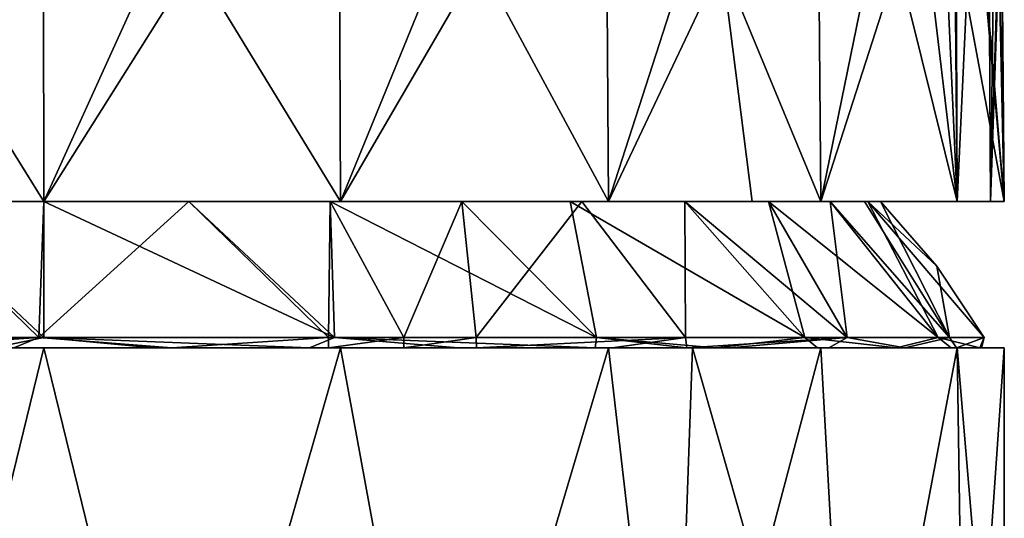
# Model space of a CAD drawing. Units: millimetres. Extents: x -182 to 182, y 0 to 246.
# Drawn here: x -151 to -126, y 75 to 87 of the extents above; entities that cross this region are included whole.
import ezdxf

# ---------------------------------------------------------------- set-up
doc = ezdxf.new("R2010")
doc.units = ezdxf.units.MM
doc.header["$LTSCALE"] = 65.185185
for name, color, linetype in [('395', 7, 'CONTINUOUS'), ('396', 7, 'CONTINUOUS'), ('416', 7, 'CONTINUOUS'), ('417', 7, 'CONTINUOUS'), ('418', 7, 'CONTINUOUS'), ('419', 7, 'CONTINUOUS'), ('420', 7, 'CONTINUOUS'), ('421', 7, 'CONTINUOUS'), ('422', 7, 'CONTINUOUS'), ('423', 7, 'CONTINUOUS')]:
    doc.layers.add(name, color=color, linetype=linetype)

msp = doc.modelspace()

# ---------------------------------------------------------------- linework, layer by layer
at = {"layer": '395', "linetype": 'Continuous'}
for points in [[(-150, 82.65, -24), (-157.417, 82.65, -22.825), (-150.023, 98.857, -23.858), (-150, 82.65, -24)], [(-150.023, 98.857, -23.858), (-157.417, 82.65, -22.825), (-157.391, 98.831, -22.685), (-150.023, 98.857, -23.858)], [(-142.653, 98.832, -22.699), (-150, 82.65, -24), (-150.023, 98.857, -23.858), (-142.653, 98.832, -22.699)], [(-142.583, 82.65, -22.825), (-150, 82.65, -24), (-142.653, 98.832, -22.699), (-142.583, 82.65, -22.825)], [(-136.002, 98.765, -19.321), (-142.583, 82.65, -22.825), (-142.653, 98.832, -22.699), (-136.002, 98.765, -19.321)], [(-135.893, 82.65, -19.416), (-142.583, 82.65, -22.825), (-136.002, 98.765, -19.321), (-135.893, 82.65, -19.416)], [(-130.719, 98.683, -14.054), (-135.893, 82.65, -19.416), (-136.002, 98.765, -19.321), (-130.719, 98.683, -14.054)], [(-130.583, 82.65, -14.105), (-135.893, 82.65, -19.416), (-130.719, 98.683, -14.054), (-130.583, 82.65, -14.105)], [(-127.321, 98.617, -7.414), (-130.583, 82.65, -14.105), (-130.719, 98.683, -14.054), (-127.321, 98.617, -7.414)], [(-127.174, 82.65, -7.415), (-130.583, 82.65, -14.105), (-127.321, 98.617, -7.414), (-127.174, 82.65, -7.415)], [(-126.439, 98.597, -3.767), (-127.174, 82.65, -7.415), (-127.321, 98.617, -7.414), (-126.439, 98.597, -3.767)], [(-126.344, 82.65, -4.046), (-127.174, 82.65, -7.415), (-126.439, 98.597, -3.767), (-126.344, 82.65, -4.046)], [(-126.139, 98.591), (-126.344, 82.65, -4.046), (-126.439, 98.597, -3.767), (-126.139, 98.591)], [(-126.139, 98.591), (-126.077, 91.457), (-126.344, 82.65, -4.046), (-126.139, 98.591)], [(-126.344, 82.65, -4.046), (-126.077, 91.457), (-126.07, 90.65), (-126.344, 82.65, -4.046)], [(-126, 82.65), (-126.344, 82.65, -4.046), (-126.07, 90.65), (-126, 82.65)]]:
    msp.add_3dface(points, dxfattribs=at)
at = {"layer": '396', "linetype": 'Continuous'}
for points in [[(-126, 82.65), (-126.179, 90.65, 2.285), (-126.599, 89.743, 5.042), (-126, 82.65)], [(-126, 82.65), (-126.097, 90.65, 1.144), (-126.179, 90.65, 2.285), (-126, 82.65)], [(-126, 82.65), (-126.07, 90.65), (-126.097, 90.65, 1.144), (-126, 82.65)], [(-127.204, 89.119, 7.324), (-126, 82.65), (-126.63, 89.7, 5.186), (-127.204, 89.119, 7.324)], [(-126.63, 89.7, 5.186), (-126, 82.65), (-126.599, 89.743, 5.042), (-126.63, 89.7, 5.186)], [(-127.461, 88.952, 8.083), (-127.174, 82.65, 7.415), (-127.204, 89.119, 7.324), (-127.461, 88.952, 8.083)], [(-127.174, 82.65, 7.415), (-126, 82.65), (-127.204, 89.119, 7.324), (-127.174, 82.65, 7.415)], [(-127.901, 88.756, 9.223), (-127.174, 82.65, 7.415), (-127.461, 88.952, 8.083), (-127.901, 88.756, 9.223)], [(-157.417, 82.65, 22.825), (-150, 82.65, 24), (-153.718, 88.633, 23.657), (-157.417, 82.65, 22.825)], [(-153.718, 88.633, 23.657), (-150, 82.65, 24), (-146.232, 88.633, 23.649), (-153.718, 88.633, 23.657)], [(-150, 82.65, 24), (-142.583, 82.65, 22.825), (-146.232, 88.633, 23.649), (-150, 82.65, 24)], [(-146.232, 88.633, 23.649), (-142.583, 82.65, 22.825), (-139.114, 88.633, 21.33), (-146.232, 88.633, 23.649)], [(-142.583, 82.65, 22.825), (-135.893, 82.65, 19.416), (-139.114, 88.633, 21.33), (-142.583, 82.65, 22.825)], [(-139.114, 88.633, 21.33), (-135.893, 82.65, 19.416), (-133.06, 88.633, 16.927), (-139.114, 88.633, 21.33)], [(-135.893, 82.65, 19.416), (-132.302, 82.65, 16.21), (-133.06, 88.633, 16.927), (-135.893, 82.65, 19.416)], [(-132.302, 82.65, 16.21), (-130.583, 82.65, 14.105), (-133.06, 88.633, 16.927), (-132.302, 82.65, 16.21)], [(-133.06, 88.633, 16.927), (-130.583, 82.65, 14.105), (-128.659, 88.633, 10.865), (-133.06, 88.633, 16.927)], [(-130.583, 82.65, 14.105), (-127.174, 82.65, 7.415), (-128.659, 88.633, 10.865), (-130.583, 82.65, 14.105)], [(-128.659, 88.633, 10.865), (-127.174, 82.65, 7.415), (-127.901, 88.756, 9.223), (-128.659, 88.633, 10.865)]]:
    msp.add_3dface(points, dxfattribs=at)
at = {"layer": '416', "linetype": 'Continuous'}
for points in [[(-157.417, 82.65, -22.825), (-150, 82.65, -24), (-157.158, 82.65, -19.645), (-157.417, 82.65, -22.825)], [(-150, 82.65, 24), (-157.417, 82.65, 22.825), (-150, 82.65, 20.907), (-150, 82.65, 24)], [(-150, 82.65, 20.907), (-157.417, 82.65, 22.825), (-153.625, 82.65, 20.593), (-150, 82.65, 20.907)], [(-157.158, 82.65, -19.645), (-150, 82.65, -24), (-153.625, 82.65, -20.593), (-157.158, 82.65, -19.645)], [(-153.625, 82.65, -20.593), (-150, 82.65, -24), (-150, 82.65, -20.907), (-153.625, 82.65, -20.593)], [(-150, 82.65, -24), (-142.583, 82.65, -22.825), (-150, 82.65, -20.907), (-150, 82.65, -24)], [(-150, 82.65, -20.907), (-142.583, 82.65, -22.825), (-146.375, 82.65, -20.593), (-150, 82.65, -20.907)], [(-142.583, 82.65, 22.825), (-150, 82.65, 24), (-142.842, 82.65, 19.645), (-142.583, 82.65, 22.825)], [(-142.842, 82.65, 19.645), (-150, 82.65, 24), (-146.375, 82.65, 20.593), (-142.842, 82.65, 19.645)], [(-146.375, 82.65, 20.593), (-150, 82.65, 24), (-150, 82.65, 20.907), (-146.375, 82.65, 20.593)], [(-146.375, 82.65, -20.593), (-142.583, 82.65, -22.825), (-142.842, 82.65, -19.645), (-146.375, 82.65, -20.593)], [(-142.842, 82.65, -19.645), (-142.583, 82.65, -22.825), (-139.551, 82.65, -18.11), (-142.842, 82.65, -19.645)], [(-139.551, 82.65, 18.11), (-142.583, 82.65, 22.825), (-142.842, 82.65, 19.645), (-139.551, 82.65, 18.11)], [(-142.583, 82.65, -22.825), (-135.893, 82.65, -19.416), (-139.551, 82.65, -18.11), (-142.583, 82.65, -22.825)], [(-135.893, 82.65, 19.416), (-142.583, 82.65, 22.825), (-136.852, 82.65, 16.259), (-135.893, 82.65, 19.416)], [(-136.852, 82.65, 16.259), (-142.583, 82.65, 22.825), (-139.551, 82.65, 18.11), (-136.852, 82.65, 16.259)], [(-139.551, 82.65, -18.11), (-135.893, 82.65, -19.416), (-136.556, 82.65, -16.016), (-139.551, 82.65, -18.11)], [(-132.302, 82.65, 16.21), (-135.893, 82.65, 19.416), (-136.852, 82.65, 16.259), (-132.302, 82.65, 16.21)], [(-133.983, 82.65, 13.437), (-132.302, 82.65, 16.21), (-136.852, 82.65, 16.259), (-133.983, 82.65, 13.437)], [(-136.556, 82.65, -16.016), (-135.893, 82.65, -19.416), (-133.983, 82.65, -13.437), (-136.556, 82.65, -16.016)], [(-135.893, 82.65, -19.416), (-130.583, 82.65, -14.105), (-133.983, 82.65, -13.437), (-135.893, 82.65, -19.416)], [(-133.983, 82.65, -13.437), (-130.583, 82.65, -14.105), (-131.896, 82.65, -10.461), (-133.983, 82.65, -13.437)], [(-131.896, 82.65, 10.461), (-132.302, 82.65, 16.21), (-133.983, 82.65, 13.437), (-131.896, 82.65, 10.461)], [(-130.583, 82.65, 14.105), (-132.302, 82.65, 16.21), (-131.896, 82.65, 10.461), (-130.583, 82.65, 14.105)], [(-131.896, 82.65, -10.461), (-130.583, 82.65, -14.105), (-130.349, 82.65, -7.144), (-131.896, 82.65, -10.461)], [(-130.349, 82.65, 7.144), (-130.583, 82.65, 14.105), (-131.896, 82.65, 10.461), (-130.349, 82.65, 7.144)], [(-130.583, 82.65, -14.105), (-127.174, 82.65, -7.415), (-130.349, 82.65, -7.144), (-130.583, 82.65, -14.105)], [(-127.174, 82.65, 7.415), (-130.583, 82.65, 14.105), (-129.414, 82.65, 3.657), (-127.174, 82.65, 7.415)], [(-129.414, 82.65, 3.657), (-130.583, 82.65, 14.105), (-130.349, 82.65, 7.144), (-129.414, 82.65, 3.657)], [(-127.174, 82.65, -7.415), (-129.494, 82.65, -4.083), (-130.349, 82.65, -7.144), (-127.174, 82.65, -7.415)], [(-127.174, 82.65, -7.415), (-126.344, 82.65, -4.046), (-129.494, 82.65, -4.083), (-127.174, 82.65, -7.415)], [(-129.494, 82.65, -4.083), (-126.344, 82.65, -4.046), (-129.09, 82.65), (-129.494, 82.65, -4.083)], [(-129.09, 82.65), (-127.174, 82.65, 7.415), (-129.414, 82.65, 3.657), (-129.09, 82.65)], [(-126.344, 82.65, -4.046), (-127.174, 82.65, 7.415), (-129.09, 82.65), (-126.344, 82.65, -4.046)], [(-126.344, 82.65, -4.046), (-126, 82.65), (-127.174, 82.65, 7.415), (-126.344, 82.65, -4.046)]]:
    msp.add_3dface(points, dxfattribs=at)
at = {"layer": '417', "linetype": 'Continuous'}
for points in [[(-157.358, 79.252, -22.318), (-150.127, 79.252, -23.5), (-154.72, 79, -23.02), (-157.358, 79.252, -22.318)], [(-150, 79.252, 23.5), (-157.262, 79.252, 22.35), (-151.255, 79, 23.465), (-150, 79.252, 23.5)], [(-154.72, 79, -23.02), (-150.127, 79.252, -23.5), (-154.009, 79, -23.153), (-154.72, 79, -23.02)], [(-154.009, 79, -23.153), (-150.127, 79.252, -23.5), (-150.746, 79, -23.487), (-154.009, 79, -23.153)], [(-147.256, 79, 23.338), (-150, 79.252, 23.5), (-151.255, 79, 23.465), (-147.256, 79, 23.338)], [(-150.746, 79, -23.487), (-150.127, 79.252, -23.5), (-146.802, 79, -23.279), (-150.746, 79, -23.487)], [(-150.127, 79.252, -23.5), (-142.883, 79.252, -22.396), (-146.802, 79, -23.279), (-150.127, 79.252, -23.5)], [(-142.738, 79.252, 22.35), (-150, 79.252, 23.5), (-143.362, 79, 22.54), (-142.738, 79.252, 22.35)], [(-143.362, 79, 22.54), (-150, 79.252, 23.5), (-147.256, 79, 23.338), (-143.362, 79, 22.54)], [(-142.883, 79.252, -22.396), (-142.887, 79, -22.398), (-146.802, 79, -23.279), (-142.883, 79.252, -22.396)], [(-139.649, 79, 21.097), (-142.738, 79.252, 22.35), (-143.362, 79, 22.54), (-139.649, 79, 21.097)], [(-136.187, 79.252, 19.012), (-142.738, 79.252, 22.35), (-136.226, 79, 19.037), (-136.187, 79.252, 19.012)], [(-136.226, 79, 19.037), (-142.738, 79.252, 22.35), (-139.649, 79, 21.097), (-136.226, 79, 19.037)], [(-139.196, 79.252, -20.869), (-133.964, 79.252, -17.179), (-139.192, 79, -20.867), (-139.196, 79.252, -20.869)], [(-139.192, 79, -20.867), (-133.964, 79.252, -17.179), (-135.801, 79, -18.722), (-139.192, 79, -20.867)], [(-133.939, 79, 17.154), (-136.187, 79.252, 19.012), (-136.226, 79, 19.037), (-133.939, 79, 17.154)], [(-130.988, 79.252, 13.813), (-136.187, 79.252, 19.012), (-133.216, 79, 16.446), (-130.988, 79.252, 13.813)], [(-133.216, 79, 16.446), (-136.187, 79.252, 19.012), (-133.939, 79, 17.154), (-133.216, 79, 16.446)], [(-135.801, 79, -18.722), (-133.964, 79.252, -17.179), (-133.929, 79, -17.146), (-135.801, 79, -18.722)], [(-133.964, 79.252, -17.179), (-129.923, 79.252, -12.214), (-133.929, 79, -17.146), (-133.964, 79.252, -17.179)], [(-133.929, 79, -17.146), (-129.923, 79.252, -12.214), (-132.865, 79, -16.08), (-133.929, 79, -17.146)], [(-130.669, 79, 13.362), (-130.988, 79.252, 13.813), (-133.216, 79, 16.446), (-130.669, 79, 13.362)], [(-132.865, 79, -16.08), (-129.923, 79.252, -12.214), (-130.385, 79, -12.94), (-132.865, 79, -16.08)], [(-127.65, 79.252, 7.262), (-130.988, 79.252, 13.813), (-128.694, 79, 9.908), (-127.65, 79.252, 7.262)], [(-128.694, 79, 9.908), (-130.988, 79.252, 13.813), (-130.669, 79, 13.362), (-128.694, 79, 9.908)], [(-130.385, 79, -12.94), (-129.923, 79.252, -12.214), (-128.486, 79, -9.448), (-130.385, 79, -12.94)], [(-129.923, 79.252, -12.214), (-127.372, 79.252, -6.342), (-128.486, 79, -9.448), (-129.923, 79.252, -12.214)], [(-127.326, 79, 6.172), (-127.65, 79.252, 7.262), (-128.694, 79, 9.908), (-127.326, 79, 6.172)], [(-128.486, 79, -9.448), (-127.372, 79.252, -6.342), (-127.197, 79, -5.679), (-128.486, 79, -9.448)], [(-126.5, 79.252), (-127.65, 79.252, 7.262), (-126.609, 79, 2.238), (-126.5, 79.252)], [(-126.609, 79, 2.238), (-127.65, 79.252, 7.262), (-127.326, 79, 6.172), (-126.609, 79, 2.238)], [(-127.372, 79.252, -6.342), (-126.5, 79.252), (-127.197, 79, -5.679), (-127.372, 79.252, -6.342)], [(-127.197, 79, -5.679), (-126.5, 79.252), (-126.567, 79, -1.733), (-127.197, 79, -5.679)], [(-126.567, 79, -1.733), (-126.5, 79.252), (-126.609, 79, 2.238), (-126.567, 79, -1.733)]]:
    msp.add_3dface(points, dxfattribs=at)
at = {"layer": '418', "linetype": 'Continuous'}
for points in [[(-153.625, 82.65, -20.593), (-150.127, 79.252, -23.5), (-157.358, 79.252, -22.318), (-153.625, 82.65, -20.593)], [(-153.625, 82.65, -20.593), (-150, 82.65, -20.907), (-150.127, 79.252, -23.5), (-153.625, 82.65, -20.593)], [(-150, 82.65, -20.907), (-146.375, 82.65, -20.593), (-150.127, 79.252, -23.5), (-150, 82.65, -20.907)], [(-146.375, 82.65, -20.593), (-142.883, 79.252, -22.396), (-150.127, 79.252, -23.5), (-146.375, 82.65, -20.593)], [(-146.375, 82.65, -20.593), (-142.842, 82.65, -19.645), (-142.883, 79.252, -22.396), (-146.375, 82.65, -20.593)], [(-142.883, 79.252, -22.396), (-142.842, 82.65, -19.645), (-141.007, 79.252, -21.711), (-142.883, 79.252, -22.396)], [(-142.842, 82.65, -19.645), (-139.551, 82.65, -18.11), (-141.007, 79.252, -21.711), (-142.842, 82.65, -19.645)], [(-139.551, 82.65, -18.11), (-139.196, 79.252, -20.869), (-141.007, 79.252, -21.711), (-139.551, 82.65, -18.11)], [(-139.551, 82.65, -18.11), (-136.556, 82.65, -16.016), (-139.196, 79.252, -20.869), (-139.551, 82.65, -18.11)], [(-136.556, 82.65, -16.016), (-133.964, 79.252, -17.179), (-139.196, 79.252, -20.869), (-136.556, 82.65, -16.016)], [(-136.556, 82.65, -16.016), (-133.983, 82.65, -13.437), (-133.964, 79.252, -17.179), (-136.556, 82.65, -16.016)], [(-133.983, 82.65, -13.437), (-131.896, 82.65, -10.461), (-129.923, 79.252, -12.214), (-133.983, 82.65, -13.437)], [(-133.983, 82.65, -13.437), (-129.923, 79.252, -12.214), (-133.964, 79.252, -17.179), (-133.983, 82.65, -13.437)], [(-131.896, 82.65, -10.461), (-130.349, 82.65, -7.144), (-129.923, 79.252, -12.214), (-131.896, 82.65, -10.461)], [(-130.349, 82.65, -7.144), (-129.494, 82.65, -4.083), (-127.372, 79.252, -6.342), (-130.349, 82.65, -7.144)], [(-130.349, 82.65, -7.144), (-127.372, 79.252, -6.342), (-129.923, 79.252, -12.214), (-130.349, 82.65, -7.144)], [(-129.494, 82.65, -4.083), (-129.09, 82.65), (-127.372, 79.252, -6.342), (-129.494, 82.65, -4.083)], [(-127.372, 79.252, -6.342), (-129.09, 82.65), (-127.688, 81.033), (-127.372, 79.252, -6.342)], [(-126.5, 79.252), (-127.372, 79.252, -6.342), (-127.688, 81.033), (-126.5, 79.252)]]:
    msp.add_3dface(points, dxfattribs=at)
at = {"layer": '419', "linetype": 'Continuous'}
for points in [[(-153.625, 82.65, 20.593), (-157.262, 79.252, 22.35), (-150, 79.252, 23.5), (-153.625, 82.65, 20.593)], [(-150, 82.65, 20.907), (-153.625, 82.65, 20.593), (-150, 79.252, 23.5), (-150, 82.65, 20.907)], [(-146.375, 82.65, 20.593), (-150, 82.65, 20.907), (-142.738, 79.252, 22.35), (-146.375, 82.65, 20.593)], [(-150, 82.65, 20.907), (-150, 79.252, 23.5), (-142.738, 79.252, 22.35), (-150, 82.65, 20.907)], [(-142.842, 82.65, 19.645), (-146.375, 82.65, 20.593), (-142.738, 79.252, 22.35), (-142.842, 82.65, 19.645)], [(-139.551, 82.65, 18.11), (-142.842, 82.65, 19.645), (-136.187, 79.252, 19.012), (-139.551, 82.65, 18.11)], [(-142.842, 82.65, 19.645), (-142.738, 79.252, 22.35), (-136.187, 79.252, 19.012), (-142.842, 82.65, 19.645)], [(-136.852, 82.65, 16.259), (-139.551, 82.65, 18.11), (-136.187, 79.252, 19.012), (-136.852, 82.65, 16.259)], [(-133.983, 82.65, 13.437), (-136.852, 82.65, 16.259), (-130.988, 79.252, 13.813), (-133.983, 82.65, 13.437)], [(-136.852, 82.65, 16.259), (-136.187, 79.252, 19.012), (-130.988, 79.252, 13.813), (-136.852, 82.65, 16.259)], [(-131.896, 82.65, 10.461), (-133.983, 82.65, 13.437), (-130.988, 79.252, 13.813), (-131.896, 82.65, 10.461)], [(-130.349, 82.65, 7.144), (-131.896, 82.65, 10.461), (-127.65, 79.252, 7.262), (-130.349, 82.65, 7.144)], [(-131.896, 82.65, 10.461), (-130.988, 79.252, 13.813), (-127.65, 79.252, 7.262), (-131.896, 82.65, 10.461)], [(-129.414, 82.65, 3.657), (-130.349, 82.65, 7.144), (-127.65, 79.252, 7.262), (-129.414, 82.65, 3.657)], [(-129.09, 82.65), (-129.414, 82.65, 3.657), (-127.688, 81.033), (-129.09, 82.65)], [(-129.414, 82.65, 3.657), (-127.65, 79.252, 7.262), (-126.5, 79.252), (-129.414, 82.65, 3.657)], [(-129.414, 82.65, 3.657), (-126.5, 79.252), (-127.688, 81.033), (-129.414, 82.65, 3.657)]]:
    msp.add_3dface(points, dxfattribs=at)
at = {"layer": '420', "linetype": 'Continuous'}
for points in [[(-142.887, 79, -22.398), (-142.883, 79.252, -22.396), (-141.007, 79.252, -21.711), (-142.887, 79, -22.398)], [(-142.887, 79, -22.398), (-141.007, 79.252, -21.711), (-141.007, 79, -21.711), (-142.887, 79, -22.398)], [(-139.196, 79.252, -20.869), (-139.192, 79, -20.867), (-141.007, 79, -21.711), (-139.196, 79.252, -20.869)], [(-141.007, 79.252, -21.711), (-139.196, 79.252, -20.869), (-141.007, 79, -21.711), (-141.007, 79.252, -21.711)]]:
    msp.add_3dface(points, dxfattribs=at)
at = {"layer": '421', "linetype": 'Continuous'}
for points in [[(-154.047, 79, 23.656), (-153.416, 65.04, 23.756), (-150, 79, 24), (-154.047, 79, 23.656)], [(-153.416, 65.04, 23.756), (-146.584, 65.04, 23.756), (-150, 79, 24), (-153.416, 65.04, 23.756)], [(-150, 79, 24), (-146.584, 65.04, 23.756), (-142.585, 79, 22.826), (-150, 79, 24)], [(-146.584, 65.04, 23.756), (-140.03, 65.04, 21.831), (-142.585, 79, 22.826), (-146.584, 65.04, 23.756)], [(-142.585, 79, 22.826), (-140.03, 65.04, 21.831), (-135.894, 79, 19.417), (-142.585, 79, 22.826)], [(-140.03, 65.04, 21.831), (-134.283, 65.04, 18.138), (-135.894, 79, 19.417), (-140.03, 65.04, 21.831)], [(-135.894, 79, 19.417), (-134.283, 65.04, 18.138), (-133.791, 79, 17.699), (-135.894, 79, 19.417)], [(-134.283, 65.04, 18.138), (-129.81, 65.04, 12.975), (-133.791, 79, 17.699), (-134.283, 65.04, 18.138)], [(-133.791, 79, 17.699), (-129.81, 65.04, 12.975), (-130.583, 79, 14.106), (-133.791, 79, 17.699)], [(-130.583, 79, 14.106), (-129.81, 65.04, 12.975), (-127.174, 79, 7.415), (-130.583, 79, 14.106)], [(-129.81, 65.04, 12.975), (-126.972, 65.04, 6.762), (-127.174, 79, 7.415), (-129.81, 65.04, 12.975)], [(-126.972, 65.04, 6.762), (-126, 65.04), (-127.174, 79, 7.415), (-126.972, 65.04, 6.762)], [(-127.174, 79, 7.415), (-126, 65.04), (-126, 79), (-127.174, 79, 7.415)]]:
    msp.add_3dface(points, dxfattribs=at)
at = {"layer": '422', "linetype": 'Continuous'}
for points in [[(-154.047, 79, -23.656), (-150, 79, -24), (-153.416, 65.04, -23.756), (-154.047, 79, -23.656)], [(-153.416, 65.04, -23.756), (-150, 79, -24), (-146.584, 65.04, -23.756), (-153.416, 65.04, -23.756)], [(-150, 79, -24), (-142.585, 79, -22.826), (-146.584, 65.04, -23.756), (-150, 79, -24)], [(-146.584, 65.04, -23.756), (-142.585, 79, -22.826), (-140.03, 65.04, -21.831), (-146.584, 65.04, -23.756)], [(-142.585, 79, -22.826), (-135.894, 79, -19.417), (-140.03, 65.04, -21.831), (-142.585, 79, -22.826)], [(-140.03, 65.04, -21.831), (-135.894, 79, -19.417), (-134.283, 65.04, -18.138), (-140.03, 65.04, -21.831)], [(-135.894, 79, -19.417), (-133.791, 79, -17.699), (-134.283, 65.04, -18.138), (-135.894, 79, -19.417)], [(-133.791, 79, -17.699), (-130.583, 79, -14.106), (-134.283, 65.04, -18.138), (-133.791, 79, -17.699)], [(-134.283, 65.04, -18.138), (-130.583, 79, -14.106), (-129.81, 65.04, -12.975), (-134.283, 65.04, -18.138)], [(-130.583, 79, -14.106), (-127.174, 79, -7.415), (-129.81, 65.04, -12.975), (-130.583, 79, -14.106)], [(-129.81, 65.04, -12.975), (-127.174, 79, -7.415), (-126.972, 65.04, -6.762), (-129.81, 65.04, -12.975)], [(-127.174, 79, -7.415), (-126, 79), (-126.972, 65.04, -6.762), (-127.174, 79, -7.415)], [(-126, 79), (-126, 65.04), (-126.972, 65.04, -6.762), (-126, 79)]]:
    msp.add_3dface(points, dxfattribs=at)
at = {"layer": '423', "linetype": 'Continuous'}
for points in [[(-151.255, 79, 23.465), (-154.047, 79, 23.656), (-150, 79, 24), (-151.255, 79, 23.465)], [(-150.746, 79, -23.487), (-150, 79, -24), (-154.047, 79, -23.656), (-150.746, 79, -23.487)], [(-147.256, 79, 23.338), (-151.255, 79, 23.465), (-150, 79, 24), (-147.256, 79, 23.338)], [(-150.746, 79, -23.487), (-146.802, 79, -23.279), (-150, 79, -24), (-150.746, 79, -23.487)], [(-147.256, 79, 23.338), (-150, 79, 24), (-142.585, 79, 22.826), (-147.256, 79, 23.338)], [(-146.802, 79, -23.279), (-142.585, 79, -22.826), (-150, 79, -24), (-146.802, 79, -23.279)], [(-143.362, 79, 22.54), (-147.256, 79, 23.338), (-142.585, 79, 22.826), (-143.362, 79, 22.54)], [(-146.802, 79, -23.279), (-142.887, 79, -22.398), (-142.585, 79, -22.826), (-146.802, 79, -23.279)], [(-139.649, 79, 21.097), (-143.362, 79, 22.54), (-142.585, 79, 22.826), (-139.649, 79, 21.097)], [(-142.887, 79, -22.398), (-141.007, 79, -21.711), (-142.585, 79, -22.826), (-142.887, 79, -22.398)], [(-141.007, 79, -21.711), (-139.192, 79, -20.867), (-142.585, 79, -22.826), (-141.007, 79, -21.711)], [(-139.192, 79, -20.867), (-135.894, 79, -19.417), (-142.585, 79, -22.826), (-139.192, 79, -20.867)], [(-139.649, 79, 21.097), (-142.585, 79, 22.826), (-135.894, 79, 19.417), (-139.649, 79, 21.097)], [(-136.226, 79, 19.037), (-139.649, 79, 21.097), (-135.894, 79, 19.417), (-136.226, 79, 19.037)], [(-139.192, 79, -20.867), (-135.801, 79, -18.722), (-135.894, 79, -19.417), (-139.192, 79, -20.867)], [(-133.939, 79, 17.154), (-136.226, 79, 19.037), (-133.791, 79, 17.699), (-133.939, 79, 17.154)], [(-136.226, 79, 19.037), (-135.894, 79, 19.417), (-133.791, 79, 17.699), (-136.226, 79, 19.037)], [(-135.801, 79, -18.722), (-133.791, 79, -17.699), (-135.894, 79, -19.417), (-135.801, 79, -18.722)], [(-135.801, 79, -18.722), (-133.929, 79, -17.146), (-133.791, 79, -17.699), (-135.801, 79, -18.722)], [(-133.216, 79, 16.446), (-133.939, 79, 17.154), (-133.791, 79, 17.699), (-133.216, 79, 16.446)], [(-133.929, 79, -17.146), (-132.865, 79, -16.08), (-133.791, 79, -17.699), (-133.929, 79, -17.146)], [(-132.865, 79, -16.08), (-130.583, 79, -14.106), (-133.791, 79, -17.699), (-132.865, 79, -16.08)], [(-133.216, 79, 16.446), (-133.791, 79, 17.699), (-130.583, 79, 14.106), (-133.216, 79, 16.446)], [(-130.669, 79, 13.362), (-133.216, 79, 16.446), (-130.583, 79, 14.106), (-130.669, 79, 13.362)], [(-132.865, 79, -16.08), (-130.385, 79, -12.94), (-130.583, 79, -14.106), (-132.865, 79, -16.08)], [(-128.694, 79, 9.908), (-130.669, 79, 13.362), (-127.174, 79, 7.415), (-128.694, 79, 9.908)], [(-130.669, 79, 13.362), (-130.583, 79, 14.106), (-127.174, 79, 7.415), (-130.669, 79, 13.362)], [(-130.385, 79, -12.94), (-128.486, 79, -9.448), (-130.583, 79, -14.106), (-130.385, 79, -12.94)], [(-128.486, 79, -9.448), (-127.174, 79, -7.415), (-130.583, 79, -14.106), (-128.486, 79, -9.448)], [(-127.326, 79, 6.172), (-128.694, 79, 9.908), (-127.174, 79, 7.415), (-127.326, 79, 6.172)], [(-128.486, 79, -9.448), (-127.197, 79, -5.679), (-127.174, 79, -7.415), (-128.486, 79, -9.448)], [(-126.609, 79, 2.238), (-127.326, 79, 6.172), (-126, 79), (-126.609, 79, 2.238)], [(-127.326, 79, 6.172), (-127.174, 79, 7.415), (-126, 79), (-127.326, 79, 6.172)], [(-127.197, 79, -5.679), (-126.567, 79, -1.733), (-127.174, 79, -7.415), (-127.197, 79, -5.679)], [(-126.567, 79, -1.733), (-126, 79), (-127.174, 79, -7.415), (-126.567, 79, -1.733)], [(-126.567, 79, -1.733), (-126.609, 79, 2.238), (-126, 79), (-126.567, 79, -1.733)]]:
    msp.add_3dface(points, dxfattribs=at)

doc.saveas('drawing.dxf')
